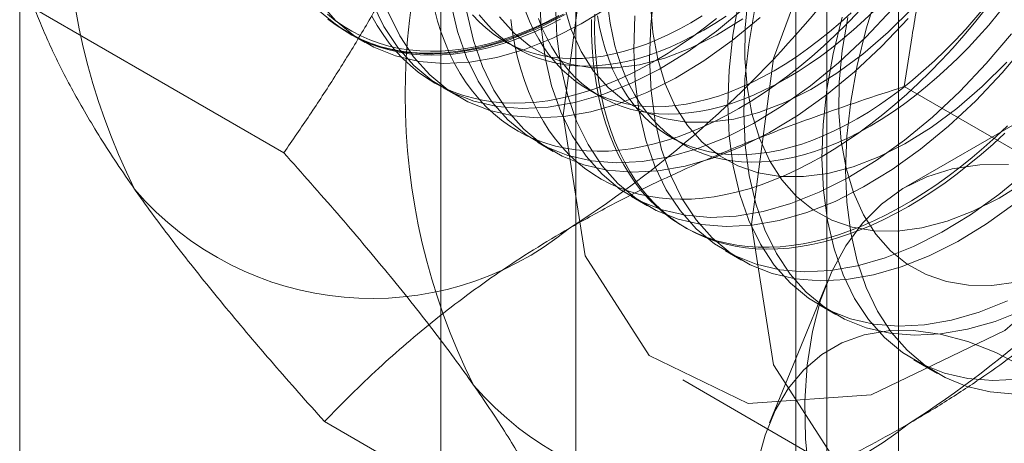
# Model space of a CAD drawing. Units: millimetres. Extents: x 63 to 4289, y 55 to 3025.
# Drawn here: x 3814 to 3820, y 1571 to 1574 of the extents above; entities that cross this region are included whole.
import ezdxf

# ---------------------------------------------------------------- set-up
doc = ezdxf.new("R2010")
doc.units = ezdxf.units.MM
doc.header["$LTSCALE"] = 2

msp = doc.modelspace()

# ---------------------------------------------------------------- linework, layer by layer
at = {"color": 7, "linetype": 'Continuous', "lineweight": 18}
for p, q in [((3819.3053, 1480.1601), (3819.3053, 2259.14)), ((3814.3555, 1488.7331), (3814.3555, 2258.7311)), ((3817.4891, 1579.9571), (3817.4891, 1534.2308)), ((3818.9033, 1533.4144), (3818.9033, 1579.1407)), ((3816.7276, 1578.8957), (3816.7276, 1533.1694)), ((3818.7276, 1578.8957), (3818.7276, 1533.1694)), ((3818.9033, 1532.9245), (3818.9033, 1578.6508)), ((3817.4891, 1577.8344), (3817.4891, 1532.1081)), ((3823.767, 1575.1211), (3819.3476, 1572.5699)), ((3815.8432, 1572.7623), (3814.4393, 1573.5727)), ((3816.2109, 1573.4341), (3816.3006, 1573.3824)), ((3817.0871, 1573.3902), (3817.1593, 1573.3485)), ((3820.7422, 1572.3242), (3819.3383, 1573.1347)), ((3816.7413, 1573.128), (3816.8309, 1573.0762)), ((3817.5554, 1573.1199), (3817.6276, 1573.0782)), ((3817.2716, 1572.8218), (3817.3613, 1572.7701)), ((3818.0237, 1572.8495), (3818.0959, 1572.8078)), ((3817.8019, 1572.5157), (3817.8916, 1572.4639)), ((3818.094, 1572.3471), (3818.1119, 1572.3367)), ((3818.3323, 1572.2095), (3818.4219, 1572.1578)), ((3818.9059, 1572.0382), (3818.5802, 1571.2416)), ((3818.8626, 1571.9034), (3818.9523, 1571.8516)), ((3819.3929, 1571.5972), (3819.5261, 1571.5203)), ((3818.0905, 1571.4831), (3819.1512, 1570.8708)), ((3817.4762, 1570.4388), (3816.0723, 1571.2493))]:
    msp.add_line(p, q, dxfattribs=at)
at = {"color": 7, "linetype": 'Continuous', "lineweight": 18, "flags": 128}
for points in [[(3817.4173, 1572.9711), (3817.5418, 1573.9046), (3817.9019, 1574.8808), (3818.4584, 1575.7938), (3819.1512, 1576.5446), (3819.9052, 1577.052), (3820.6385, 1577.2609), (3821.2718, 1577.1487), (3821.7365, 1576.7276), (3821.9821, 1576.0431), (3821.9821, 1575.1695), (3821.7365, 1574.2015), (3821.2718, 1573.2438), (3820.6385, 1572.4004), (3819.9052, 1571.7626), (3819.1512, 1571.3995), (3818.4584, 1571.3505), (3817.9019, 1571.6208), (3817.5418, 1572.1813), (3817.4173, 1572.9711)], [(3818.478, 1572.3588), (3818.6025, 1573.2923), (3818.9625, 1574.2685), (3819.5191, 1575.1815), (3820.2119, 1575.9323), (3820.9658, 1576.4397), (3821.6992, 1576.6486), (3822.3325, 1576.5364), (3822.7972, 1576.1152), (3823.0428, 1575.4308), (3823.0428, 1574.5572), (3822.7972, 1573.5892), (3822.3325, 1572.6315), (3821.6992, 1571.7881), (3820.9658, 1571.1503), (3820.2119, 1570.7872), (3819.5191, 1570.7382), (3818.9625, 1571.0085), (3818.6025, 1571.569), (3818.478, 1572.3588)], [(3819.0083, 1572.6649), (3819.0156, 1572.8548), (3819.0375, 1573.0515), (3819.0738, 1573.2535), (3819.1243, 1573.4591), (3819.1884, 1573.6665), (3819.2656, 1573.8741), (3819.3554, 1574.0802), (3819.457, 1574.283), (3819.5695, 1574.4808), (3819.6919, 1574.672), (3819.8234, 1574.8551), (3819.9628, 1575.0284)], [(3818.6775, 1573.1822), (3818.7405, 1573.2201), (3818.8034, 1573.261), (3818.8661, 1573.3049), (3818.9285, 1573.3517), (3818.9904, 1573.4012), (3819.0517, 1573.4535), (3819.1123, 1573.5083), (3819.1722, 1573.5657), (3819.2312, 1573.6254), (3819.2891, 1573.6875), (3819.346, 1573.7517), (3819.4017, 1573.818), (3819.4561, 1573.8862), (3819.509, 1573.9562), (3819.5605, 1574.028), (3819.6104, 1574.1013), (3819.6586, 1574.176), (3819.705, 1574.2521), (3819.7496, 1574.3293), (3819.7922, 1574.4075), (3819.8328, 1574.4866), (3819.8714, 1574.5665), (3819.9078, 1574.6469)], [(3818.8756, 1572.7412), (3818.9445, 1572.7826), (3819.0134, 1572.827), (3819.0821, 1572.8744), (3819.1504, 1572.9247), (3819.2183, 1572.9778), (3819.2857, 1573.0337), (3819.3525, 1573.0922), (3819.4185, 1573.1534), (3819.4838, 1573.217), (3819.5481, 1573.2829), (3819.6113, 1573.3512), (3819.6735, 1573.4216), (3819.7344, 1573.4942), (3819.7941, 1573.5686), (3819.8523, 1573.645), (3819.909, 1573.723)], [(3819.0736, 1572.9535), (3819.1366, 1572.9914), (3819.1995, 1573.0324), (3819.2622, 1573.0763), (3819.3246, 1573.123), (3819.3864, 1573.1726), (3819.4478, 1573.2248), (3819.5084, 1573.2797), (3819.5683, 1573.337), (3819.6273, 1573.3968), (3819.6852, 1573.4588), (3819.7421, 1573.523), (3819.7978, 1573.5893), (3819.8522, 1573.6575), (3819.9051, 1573.7276)], [(3817.2841, 1573.6505), (3817.2922, 1573.4696), (3817.3149, 1573.2987), (3817.3519, 1573.1393), (3817.4031, 1572.9927), (3817.4679, 1572.86), (3817.5458, 1572.7424), (3817.6363, 1572.6409), (3817.7384, 1572.5563), (3817.8514, 1572.4893), (3817.9744, 1572.4404), (3818.1063, 1572.4102), (3818.2461, 1572.3987), (3818.3925, 1572.4061), (3818.5444, 1572.4324), (3818.7005, 1572.4773), (3818.8595, 1572.5405), (3819.0201, 1572.6214), (3819.1809, 1572.7194), (3819.3407, 1572.8336), (3819.4981, 1572.9632), (3819.6518, 1573.107), (3819.8005, 1573.2638), (3819.943, 1573.4323)], [(3817.9318, 1573.6785), (3817.9106, 1573.4821), (3817.9041, 1573.2926), (3817.9122, 1573.1117), (3817.9349, 1572.9408), (3817.9719, 1572.7814), (3818.0231, 1572.6347), (3818.0879, 1572.5021), (3818.1658, 1572.3845), (3818.2563, 1572.283), (3818.3584, 1572.1984), (3818.4714, 1572.1314), (3818.5944, 1572.0825), (3818.7263, 1572.0522), (3818.8661, 1572.0408), (3819.0125, 1572.0482), (3819.1644, 1572.0745), (3819.3205, 1572.1194), (3819.4795, 1572.1826), (3819.6401, 1572.2635), (3819.8009, 1572.3615), (3819.9607, 1572.4757)], [(3818.4589, 1573.6449), (3818.4421, 1573.4663), (3818.4401, 1573.2952), (3818.453, 1573.1333), (3818.4806, 1572.9823), (3818.5228, 1572.8438), (3818.579, 1572.7191), (3818.6487, 1572.6096), (3818.7311, 1572.5164), (3818.8255, 1572.4404), (3818.9308, 1572.3825), (3819.0459, 1572.3431), (3819.1698, 1572.3227), (3819.3011, 1572.3216), (3819.4384, 1572.3397), (3819.5804, 1572.3768), (3819.7256, 1572.4326), (3819.8724, 1572.5065), (3820.0195, 1572.5977)], [(3816.0445, 1573.6091), (3816.1349, 1573.5076), (3816.2371, 1573.423), (3816.3501, 1573.356), (3816.4731, 1573.3071), (3816.605, 1573.2768), (3816.7448, 1573.2654), (3816.8912, 1573.2728), (3817.0431, 1573.2991), (3817.1991, 1573.344), (3817.3581, 1573.4072), (3817.5187, 1573.4881), (3817.6796, 1573.5861)], [(3816.3424, 1573.605), (3816.4072, 1573.4723), (3816.4852, 1573.3547), (3816.5756, 1573.2532), (3816.6777, 1573.1686), (3816.7908, 1573.1016), (3816.9138, 1573.0527), (3817.0457, 1573.0225), (3817.1854, 1573.011), (3817.3318, 1573.0184), (3817.4837, 1573.0447), (3817.6398, 1573.0896), (3817.7988, 1573.1528), (3817.9594, 1573.2337), (3818.1203, 1573.3317), (3818.28, 1573.446), (3818.4374, 1573.5755)], [(3816.7845, 1573.6049), (3816.8216, 1573.4455), (3816.8727, 1573.2988), (3816.9376, 1573.1661), (3817.0155, 1573.0486), (3817.1059, 1572.9471), (3817.2081, 1572.8624), (3817.3211, 1572.7954), (3817.4441, 1572.7466), (3817.576, 1572.7163), (3817.7157, 1572.7048), (3817.8622, 1572.7123), (3818.014, 1572.7386), (3818.1701, 1572.7835), (3818.3291, 1572.8467), (3818.4897, 1572.9276), (3818.6506, 1573.0256), (3818.8104, 1573.1398), (3818.9678, 1573.2693), (3819.1215, 1573.4131), (3819.2702, 1573.5699)], [(3817.3738, 1573.5988), (3817.3819, 1573.4178), (3817.4045, 1573.247), (3817.4416, 1573.0875), (3817.4927, 1572.9409), (3817.5576, 1572.8082), (3817.6355, 1572.6906), (3817.7259, 1572.5891), (3817.8281, 1572.5045), (3817.9411, 1572.4375), (3818.0641, 1572.3887), (3818.196, 1572.3584), (3818.3357, 1572.3469), (3818.4822, 1572.3544), (3818.634, 1572.3807), (3818.7901, 1572.4256), (3818.9491, 1572.4888), (3819.1097, 1572.5697), (3819.2706, 1572.6676), (3819.4304, 1572.7819), (3819.5878, 1572.9114), (3819.7415, 1573.0552), (3819.8902, 1573.212), (3820.0327, 1573.3806)], [(3817.42, 1573.5946), (3817.4621, 1573.4561), (3817.5183, 1573.3315), (3817.588, 1573.222), (3817.6705, 1573.1287), (3817.7648, 1573.0527), (3817.8701, 1572.9948), (3817.9853, 1572.9554), (3818.1091, 1572.935), (3818.2404, 1572.9339), (3818.3777, 1572.952), (3818.5197, 1572.9891), (3818.6649, 1573.0449), (3818.8118, 1573.1188), (3818.9589, 1573.21), (3819.1047, 1573.3176), (3819.2477, 1573.4405), (3819.3864, 1573.5775)], [(3817.9097, 1573.6013), (3817.9226, 1573.4394), (3817.9503, 1573.2885), (3817.9925, 1573.15), (3818.0487, 1573.0253), (3818.1183, 1572.9158), (3818.2008, 1572.8226), (3818.2951, 1572.7466), (3818.4004, 1572.6886), (3818.5156, 1572.6492), (3818.6395, 1572.6289), (3818.7707, 1572.6277), (3818.9081, 1572.6458), (3819.05, 1572.6829), (3819.1952, 1572.7387), (3819.3421, 1572.8126), (3819.4892, 1572.9038), (3819.635, 1573.0115), (3819.778, 1573.1344), (3819.9167, 1573.2713)], [(3818.408, 1573.6259), (3818.3724, 1573.4241), (3818.3513, 1573.2277), (3818.3447, 1573.0382), (3818.3528, 1572.8573), (3818.3755, 1572.6864), (3818.4126, 1572.527), (3818.4637, 1572.3803), (3818.5286, 1572.2477), (3818.6065, 1572.1301), (3818.6969, 1572.0286), (3818.7991, 1571.944), (3818.9121, 1571.877), (3819.0351, 1571.8281), (3819.167, 1571.7978), (3819.3067, 1571.7864), (3819.4531, 1571.7938), (3819.605, 1571.8201), (3819.7611, 1571.865), (3819.9201, 1571.9282)], [(3819.9244, 1573.6158), (3819.87, 1573.5476), (3819.8143, 1573.4813), (3819.7575, 1573.4171), (3819.6995, 1573.3551), (3819.6405, 1573.2953), (3819.5806, 1573.238), (3819.52, 1573.1831), (3819.4587, 1573.1309), (3819.3968, 1573.0813), (3819.3344, 1573.0346), (3819.2718, 1572.9907), (3819.2088, 1572.9497), (3819.1458, 1572.9118)], [(3816.0453, 1573.5594), (3816.1474, 1573.4747), (3816.2604, 1573.4077), (3816.3834, 1573.3589), (3816.5153, 1573.3286), (3816.6551, 1573.3171), (3816.8015, 1573.3246), (3816.9534, 1573.3509), (3817.1095, 1573.3958), (3817.2685, 1573.459), (3817.4291, 1573.5399)], [(3816.0885, 1573.523), (3816.1326, 1573.4871), (3816.1787, 1573.4545), (3816.2267, 1573.4251), (3816.2767, 1573.399), (3816.3284, 1573.3762), (3816.382, 1573.3568), (3816.4371, 1573.3409), (3816.4939, 1573.3283), (3816.5521, 1573.3192), (3816.6117, 1573.3136), (3816.6727, 1573.3114), (3816.7348, 1573.3127), (3816.7981, 1573.3175), (3816.8624, 1573.3258), (3816.9276, 1573.3375), (3816.9937, 1573.3526), (3817.0604, 1573.3712), (3817.1278, 1573.3931), (3817.1958, 1573.4184), (3817.2641, 1573.447), (3817.3328, 1573.4789), (3817.4016, 1573.514)], [(3817.3932, 1573.5343), (3817.3248, 1573.4994), (3817.2566, 1573.4678), (3817.1888, 1573.4394), (3817.1214, 1573.4143), (3817.0544, 1573.3925), (3816.9881, 1573.3741), (3816.9226, 1573.359), (3816.8578, 1573.3474), (3816.794, 1573.3392), (3816.7312, 1573.3345), (3816.6695, 1573.3332), (3816.609, 1573.3353), (3816.5498, 1573.3409), (3816.492, 1573.3499), (3816.4356, 1573.3624), (3816.3809, 1573.3782), (3816.3278, 1573.3975), (3816.2764, 1573.4201), (3816.2268, 1573.446), (3816.1791, 1573.4752), (3816.1333, 1573.5076), (3816.0896, 1573.5432)], [(3817.4182, 1573.5431), (3817.3492, 1573.5064), (3817.2804, 1573.4729), (3817.2119, 1573.4427), (3817.1438, 1573.4157), (3817.0761, 1573.3921), (3817.009, 1573.3719), (3816.9426, 1573.355), (3816.8769, 1573.3416), (3816.8122, 1573.3316), (3816.7484, 1573.3251), (3816.6856, 1573.322), (3816.6241, 1573.3224), (3816.5638, 1573.3263), (3816.5048, 1573.3337), (3816.4473, 1573.3445), (3816.3914, 1573.3588), (3816.337, 1573.3765), (3816.2844, 1573.3975), (3816.2335, 1573.422), (3816.1845, 1573.4497), (3816.1374, 1573.4808), (3816.0923, 1573.515)], [(3816.3388, 1573.5318), (3816.3693, 1573.478), (3816.4023, 1573.427), (3816.4375, 1573.3789), (3816.4751, 1573.3338), (3816.5149, 1573.2917), (3816.5568, 1573.2526), (3816.6009, 1573.2168), (3816.647, 1573.1841), (3816.695, 1573.1547), (3816.745, 1573.1286), (3816.7968, 1573.1059), (3816.8503, 1573.0865), (3816.9054, 1573.0705), (3816.9622, 1573.058), (3817.0204, 1573.0489), (3817.08, 1573.0432), (3817.141, 1573.0411), (3817.2031, 1573.0424), (3817.2664, 1573.0472), (3817.3307, 1573.0554), (3817.3959, 1573.0671), (3817.462, 1573.0823), (3817.5288, 1573.1008), (3817.5962, 1573.1228), (3817.6641, 1573.1481), (3817.7324, 1573.1767), (3817.8011, 1573.2086), (3817.87, 1573.2437), (3817.9389, 1573.2819)], [(3816.4321, 1573.5532), (3816.4969, 1573.4205), (3816.5748, 1573.303), (3816.6653, 1573.2014), (3816.7674, 1573.1168), (3816.8804, 1573.0498), (3817.0034, 1573.001), (3817.1353, 1572.9707), (3817.2751, 1572.9592), (3817.4215, 1572.9667), (3817.5734, 1572.993), (3817.7295, 1573.0379), (3817.8885, 1573.1011), (3818.0491, 1573.182), (3818.2099, 1573.28), (3818.3697, 1573.3942), (3818.5271, 1573.5237)], [(3816.6918, 1573.5696), (3816.7098, 1573.5031), (3816.7303, 1573.4389), (3816.7534, 1573.3772), (3816.779, 1573.318), (3816.8071, 1573.2615), (3816.8377, 1573.2077), (3816.8706, 1573.1567), (3816.9059, 1573.1086), (3816.9434, 1573.0634), (3816.9832, 1573.0213), (3817.0251, 1572.9823), (3817.0692, 1572.9464), (3817.1153, 1572.9138), (3817.1634, 1572.8844), (3817.2133, 1572.8583), (3817.2651, 1572.8355), (3817.3186, 1572.8161), (3817.3738, 1572.8001), (3817.4305, 1572.7876), (3817.4887, 1572.7785), (3817.5484, 1572.7729), (3817.6093, 1572.7707), (3817.6715, 1572.772), (3817.7347, 1572.7768), (3817.799, 1572.7851), (3817.8643, 1572.7968), (3817.9303, 1572.8119), (3817.9971, 1572.8305), (3818.0645, 1572.8524), (3818.1324, 1572.8777), (3818.2007, 1572.9063), (3818.2694, 1572.9382), (3818.3383, 1572.9733), (3818.4072, 1573.0116)], [(3816.8742, 1573.5531), (3816.9113, 1573.3937), (3816.9624, 1573.247), (3817.0272, 1573.1144), (3817.1052, 1572.9968), (3817.1956, 1572.8953), (3817.2977, 1572.8107), (3817.4108, 1572.7437), (3817.5338, 1572.6948), (3817.6657, 1572.6645), (3817.8054, 1572.6531), (3817.9518, 1572.6605), (3818.1037, 1572.6868), (3818.2598, 1572.7317), (3818.4188, 1572.7949), (3818.5794, 1572.8758), (3818.7403, 1572.9738), (3818.9, 1573.088), (3819.0574, 1573.2176), (3819.2111, 1573.3613), (3819.3599, 1573.5182)], [(3816.9067, 1573.5385), (3816.9431, 1573.5001), (3816.9816, 1573.4648), (3817.0223, 1573.4326), (3817.0649, 1573.4036), (3817.1095, 1573.3778), (3817.1559, 1573.3554), (3817.2041, 1573.3363), (3817.254, 1573.3206), (3817.3055, 1573.3082), (3817.3584, 1573.2993), (3817.4128, 1573.2939), (3817.4685, 1573.2919), (3817.5253, 1573.2933), (3817.5833, 1573.2982), (3817.6423, 1573.3066), (3817.7022, 1573.3184), (3817.7628, 1573.3335), (3817.8241, 1573.3521), (3817.886, 1573.374), (3817.9484, 1573.3992), (3818.011, 1573.4277), (3818.0739, 1573.4594), (3818.137, 1573.4942)], [(3816.9447, 1573.5382), (3816.9789, 1573.4968), (3817.0153, 1573.4584), (3817.0539, 1573.4231), (3817.0945, 1573.3909), (3817.1371, 1573.3619), (3817.1817, 1573.3361), (3817.2281, 1573.3137), (3817.2763, 1573.2946), (3817.3262, 1573.2789), (3817.3777, 1573.2665), (3817.4306, 1573.2576), (3817.485, 1573.2522), (3817.5407, 1573.2502), (3817.5975, 1573.2516), (3817.6555, 1573.2565), (3817.7145, 1573.2649), (3817.7744, 1573.2767), (3817.835, 1573.2918), (3817.8963, 1573.3104), (3817.9582, 1573.3323), (3818.0206, 1573.3575), (3818.0833, 1573.386), (3818.1462, 1573.4177), (3818.2092, 1573.4525)], [(3817.0577, 1573.5281), (3817.1401, 1573.4349), (3817.2345, 1573.3589), (3817.3398, 1573.3009), (3817.455, 1573.2615), (3817.5788, 1573.2412), (3817.7101, 1573.24), (3817.8474, 1573.2581), (3817.9894, 1573.2952), (3818.1346, 1573.351), (3818.2815, 1573.4249), (3818.4286, 1573.5161)], [(3817.2052, 1573.5591), (3817.2274, 1573.5038), (3817.2522, 1573.4512), (3817.2794, 1573.4012), (3817.3089, 1573.3539), (3817.3408, 1573.3096), (3817.375, 1573.2682), (3817.4114, 1573.2297), (3817.45, 1573.1944), (3817.4906, 1573.1622), (3817.5332, 1573.1332), (3817.5778, 1573.1075), (3817.6242, 1573.085), (3817.6724, 1573.0659), (3817.7223, 1573.0502), (3817.7738, 1573.0379), (3817.8267, 1573.029), (3817.8811, 1573.0235), (3817.9368, 1573.0215), (3817.9936, 1573.023), (3818.0516, 1573.0279), (3818.1106, 1573.0362), (3818.1705, 1573.048), (3818.2311, 1573.0632), (3818.2924, 1573.0817), (3818.3543, 1573.1036), (3818.4167, 1573.1289), (3818.4794, 1573.1573), (3818.5423, 1573.189), (3818.6053, 1573.2239)], [(3819.3618, 1572.4605), (3819.2929, 1572.4222), (3819.224, 1572.3871), (3819.1553, 1572.3553), (3819.087, 1572.3267), (3819.0191, 1572.3014), (3818.9517, 1572.2794), (3818.8849, 1572.2609), (3818.8188, 1572.2457), (3818.7536, 1572.234), (3818.6893, 1572.2257), (3818.6261, 1572.221), (3818.5639, 1572.2196), (3818.503, 1572.2218), (3818.4433, 1572.2274), (3818.3851, 1572.2365), (3818.3284, 1572.2491), (3818.2732, 1572.265), (3818.2197, 1572.2844), (3818.1679, 1572.3072), (3818.1179, 1572.3333), (3818.0699, 1572.3627), (3818.0238, 1572.3953), (3817.9797, 1572.4312), (3817.9378, 1572.4702), (3817.898, 1572.5123), (3817.8605, 1572.5575), (3817.8252, 1572.6056), (3817.7923, 1572.6566), (3817.7617, 1572.7104), (3817.7336, 1572.7669), (3817.708, 1572.8261), (3817.6849, 1572.8878), (3817.6644, 1572.952), (3817.6464, 1573.0185), (3817.631, 1573.0874), (3817.6183, 1573.1583), (3817.6083, 1573.2313), (3817.6009, 1573.3062), (3817.5962, 1573.383), (3817.5942, 1573.4615), (3817.5948, 1573.5415)], [(3817.61, 1573.5335), (3817.622, 1573.469), (3817.6366, 1573.4066), (3817.6538, 1573.3465), (3817.6735, 1573.2887), (3817.6958, 1573.2335), (3817.7205, 1573.1808), (3817.7477, 1573.1308), (3817.7772, 1573.0836), (3817.8091, 1573.0392), (3817.8433, 1572.9978), (3817.8797, 1572.9594), (3817.9183, 1572.924), (3817.9589, 1572.8919), (3818.0016, 1572.8629), (3818.0461, 1572.8371), (3818.0926, 1572.8147), (3818.1407, 1572.7956), (3818.1906, 1572.7799), (3818.2421, 1572.7675), (3818.295, 1572.7586), (3818.3494, 1572.7532), (3818.4051, 1572.7512), (3818.462, 1572.7526), (3818.5199, 1572.7575), (3818.5789, 1572.7659), (3818.6388, 1572.7776), (3818.6994, 1572.7928), (3818.7608, 1572.8114), (3818.8227, 1572.8333), (3818.885, 1572.8585), (3818.9477, 1572.887), (3819.0106, 1572.9187), (3819.0736, 1572.9535)], [(3819.1458, 1572.9118), (3819.0828, 1572.877), (3819.0199, 1572.8453), (3818.9572, 1572.8168), (3818.8949, 1572.7916), (3818.833, 1572.7697), (3818.7717, 1572.7511), (3818.711, 1572.736), (3818.6511, 1572.7242), (3818.5922, 1572.7158), (3818.5342, 1572.7109), (3818.4773, 1572.7095), (3818.4216, 1572.7115), (3818.3673, 1572.7169), (3818.3143, 1572.7258), (3818.2628, 1572.7382), (3818.213, 1572.7539), (3818.1648, 1572.773), (3818.1183, 1572.7954), (3818.0738, 1572.8212), (3818.0311, 1572.8502), (3817.9905, 1572.8824), (3817.9519, 1572.9177), (3817.9156, 1572.9561), (3817.8814, 1572.9975), (3817.8495, 1573.0419), (3817.8199, 1573.0891), (3817.7927, 1573.1391), (3817.768, 1573.1918), (3817.7457, 1573.247), (3817.726, 1573.3048), (3817.7088, 1573.3649), (3817.6942, 1573.4273), (3817.6823, 1573.4919), (3817.6729, 1573.5585)], [(3817.821, 1573.5338), (3817.8144, 1573.3444), (3817.8225, 1573.1635), (3817.8452, 1572.9926), (3817.8823, 1572.8332), (3817.9334, 1572.6865), (3817.9982, 1572.5538), (3818.0762, 1572.4363), (3818.1666, 1572.3347), (3818.2687, 1572.2501), (3818.3818, 1572.1831), (3818.5047, 1572.1343), (3818.6367, 1572.104), (3818.7764, 1572.0925), (3818.9228, 1572.1), (3819.0747, 1572.1263), (3819.2308, 1572.1712), (3819.3898, 1572.2344), (3819.5504, 1572.3153), (3819.7112, 1572.4133), (3819.871, 1572.5275), (3820.0284, 1572.657)], [(3818.137, 1573.4942), (3818.2, 1573.5321)], [(3818.2092, 1573.4525), (3818.2722, 1573.4904), (3818.3351, 1573.5314)], [(3818.4072, 1573.0116), (3818.4762, 1573.0529), (3818.5451, 1573.0974), (3818.6137, 1573.1447), (3818.6821, 1573.195), (3818.75, 1573.2482), (3818.8174, 1573.3041), (3818.8842, 1573.3626), (3818.9502, 1573.4237), (3819.0155, 1573.4873), (3819.0797, 1573.5533)], [(3818.4977, 1573.5741), (3818.4621, 1573.3723), (3818.441, 1573.1759), (3818.4344, 1572.9865), (3818.4425, 1572.8055), (3818.4652, 1572.6347), (3818.5023, 1572.4752), (3818.5534, 1572.3286), (3818.6182, 1572.1959), (3818.6962, 1572.0783), (3818.7866, 1571.9768), (3818.8887, 1571.8922), (3819.0018, 1571.8252), (3819.1248, 1571.7764), (3819.2567, 1571.7461), (3819.3964, 1571.7346), (3819.5428, 1571.7421), (3819.6947, 1571.7683), (3819.8508, 1571.8133), (3820.0098, 1571.8764)], [(3818.6053, 1573.2239), (3818.6683, 1573.2618), (3818.7312, 1573.3027), (3818.7939, 1573.3466), (3818.8562, 1573.3934), (3818.9181, 1573.4429), (3818.9795, 1573.4952), (3819.0401, 1573.55)], [(3818.988, 1573.5251), (3818.9383, 1573.3197), (3818.9028, 1573.1179), (3818.8816, 1572.9215), (3818.8751, 1572.7321), (3818.8832, 1572.5512), (3818.9058, 1572.3803), (3818.9429, 1572.2208), (3818.9941, 1572.0742), (3819.0589, 1571.9415), (3819.1368, 1571.824), (3819.2272, 1571.7224), (3819.3294, 1571.6378), (3819.4424, 1571.5708), (3819.5654, 1571.522), (3819.6973, 1571.4917), (3819.8371, 1571.4802), (3819.9835, 1571.4877)], [(3819.0208, 1573.523), (3818.9893, 1573.3387), (3818.9724, 1573.1601), (3818.9704, 1572.989), (3818.9833, 1572.8271), (3819.011, 1572.6762), (3819.0531, 1572.5376), (3819.1093, 1572.413), (3819.179, 1572.3035), (3819.2614, 1572.2103), (3819.3558, 1572.1343), (3819.4611, 1572.0763), (3819.5763, 1572.0369), (3819.7001, 1572.0166), (3819.8314, 1572.0154), (3819.9687, 1572.0335)], [(3817.122, 1573.512), (3817.132, 1573.439), (3817.1448, 1573.3681), (3817.1601, 1573.2993), (3817.1781, 1573.2327), (3817.1986, 1573.1685), (3817.2217, 1573.1068), (3817.2473, 1573.0476), (3817.2754, 1572.9911), (3817.306, 1572.9373), (3817.3389, 1572.8863), (3817.3742, 1572.8382), (3817.4117, 1572.7931), (3817.4515, 1572.751), (3817.4935, 1572.7119), (3817.5375, 1572.6761), (3817.5836, 1572.6434), (3817.6317, 1572.614), (3817.6816, 1572.5879), (3817.7334, 1572.5651), (3817.7869, 1572.5458), (3817.8421, 1572.5298), (3817.8988, 1572.5172), (3817.9571, 1572.5082), (3818.0167, 1572.5025), (3818.0776, 1572.5004), (3818.1398, 1572.5017), (3818.203, 1572.5065), (3818.2673, 1572.5147), (3818.3326, 1572.5264), (3818.3986, 1572.5416), (3818.4654, 1572.5601), (3818.5328, 1572.5821), (3818.6007, 1572.6074), (3818.6691, 1572.636), (3818.7377, 1572.6679), (3818.8066, 1572.7029), (3818.8756, 1572.7412)], [(3817.2774, 1573.5174), (3817.2997, 1573.4621), (3817.3244, 1573.4095), (3817.3516, 1573.3595), (3817.3811, 1573.3123), (3817.4131, 1573.2679), (3817.4472, 1573.2265), (3817.4836, 1573.188), (3817.5222, 1573.1527), (3817.5628, 1573.1205), (3817.6055, 1573.0915), (3817.65, 1573.0658), (3817.6965, 1573.0433), (3817.7446, 1573.0242), (3817.7945, 1573.0085), (3817.846, 1572.9962), (3817.899, 1572.9873), (3817.9533, 1572.9818), (3818.009, 1572.9798), (3818.0659, 1572.9813), (3818.1238, 1572.9862), (3818.1828, 1572.9945), (3818.2427, 1573.0063), (3818.3033, 1573.0215), (3818.3647, 1573.04), (3818.4266, 1573.062), (3818.4889, 1573.0872), (3818.5516, 1573.1156), (3818.6145, 1573.1473), (3818.6775, 1573.1822)], [(3819.9196, 1572.9145), (3819.8539, 1572.8521), (3819.7875, 1572.7923), (3819.7204, 1572.7351), (3819.6527, 1572.6806), (3819.5846, 1572.6288), (3819.5161, 1572.58), (3819.4473, 1572.5341), (3819.3784, 1572.4912), (3819.3094, 1572.4513), (3819.2404, 1572.4146), (3819.1717, 1572.3812), (3819.1032, 1572.3509), (3819.035, 1572.324), (3818.9673, 1572.3003), (3818.9002, 1572.2801), (3818.8338, 1572.2632), (3818.7682, 1572.2498), (3818.7034, 1572.2398), (3818.6396, 1572.2333), (3818.5769, 1572.2302), (3818.5153, 1572.2307), (3818.455, 1572.2345), (3818.3961, 1572.2419), (3818.3386, 1572.2527), (3818.2826, 1572.267), (3818.2283, 1572.2847), (3818.1756, 1572.3058), (3818.1247, 1572.3302), (3818.0757, 1572.3579), (3818.0286, 1572.389), (3817.9835, 1572.4232), (3817.9405, 1572.4607), (3817.8997, 1572.5013), (3817.861, 1572.5449), (3817.8246, 1572.5915), (3817.7905, 1572.6411), (3817.7587, 1572.6935), (3817.7294, 1572.7487), (3817.7025, 1572.8066), (3817.6782, 1572.867), (3817.6563, 1572.93), (3817.6371, 1572.9954), (3817.6204, 1573.063), (3817.6064, 1573.1329), (3817.595, 1573.2049), (3817.5863, 1573.2789), (3817.5802, 1573.3548), (3817.5769, 1573.4324), (3817.5762, 1573.5117)], [(3817.9389, 1573.2819), (3818.0079, 1573.3233), (3818.0768, 1573.3677), (3818.1454, 1573.4151), (3818.2138, 1573.4654), (3818.2817, 1573.5185)], [(3819.9048, 1572.8726), (3819.8388, 1572.8115), (3819.772, 1572.753), (3819.7046, 1572.6971), (3819.6367, 1572.644), (3819.5683, 1572.5937), (3819.4997, 1572.5463), (3819.4308, 1572.5019), (3819.3618, 1572.4605)], [(3818.804, 1570.9288), (3818.7827, 1571.1502), (3818.7784, 1571.3631), (3818.7913, 1571.5657), (3818.821, 1571.7562), (3818.8675, 1571.9329), (3818.9303, 1572.0942), (3819.0089, 1572.2389), (3819.1025, 1572.3655), (3819.2103, 1572.4729), (3819.3314, 1572.5603), (3819.4648, 1572.6269), (3819.6092, 1572.672), (3819.7634, 1572.6952), (3819.926, 1572.6965)], [(3819.9628, 1571.4034), (3819.8234, 1571.4159), (3819.6919, 1571.4472), (3819.5695, 1571.497), (3819.457, 1571.5649), (3819.3554, 1571.6505), (3819.2656, 1571.7528), (3819.1884, 1571.8712), (3819.1243, 1572.0047), (3819.0738, 1572.152), (3819.0375, 1572.3121), (3819.0156, 1572.4835), (3819.0083, 1572.6649)], [(3820.6402, 1571.04), (3820.4901, 1571.1932), (3820.3348, 1571.3309), (3820.1759, 1571.4516), (3820.0153, 1571.5541), (3819.8548, 1571.6371), (3819.6959, 1571.6997), (3819.5406, 1571.7413), (3819.3905, 1571.7614), (3819.2472, 1571.7598), (3819.1123, 1571.7366), (3818.9874, 1571.6918), (3818.8737, 1571.6262), (3818.7725, 1571.5403), (3818.6849, 1571.4351), (3818.6119, 1571.3118), (3818.5542, 1571.1717), (3818.5126, 1571.0164)]]:
    msp.add_lwpolyline(points, dxfattribs=at)
at = {"color": 7, "linetype": 'Continuous', "lineweight": 18}
for centre, radius, start, end in [((3818.2695, 1574.1899), 3.6519, 153.4364, 206.5636), ((3814.1458, 1577.5042), 6.134, 302.62208, 339.78878), ((3820.1787, 1573.0878), 3.6519, 153.4364, 206.5636), ((3816.055, 1576.402), 6.134, 302.62208, 339.78878), ((3816.3402, 1573.7032), 1.7612, 220.6092, 309.1717), ((3818.2494, 1572.6011), 1.7612, 220.6092, 309.1717)]:
    msp.add_arc(centre, radius, start, end, dxfattribs=at)
for points, knots in [([(3819.3383, 1573.1347), (3819.3527, 1573.2301), (3819.3814, 1573.421), (3819.4322, 1573.7061), (3819.4892, 1573.99), (3819.554, 1574.2733), (3819.627, 1574.5552), (3819.7092, 1574.8356), (3819.7998, 1575.113), (3819.868, 1575.2943), (3819.9021, 1575.385)], [0, 0, 0, 0, 0.123627, 0.247252, 0.371298, 0.49534, 0.621101, 0.746858, 0.87343, 1, 1, 1, 1]), ([(3816.9123, 1574.7209), (3816.8927, 1574.6712), (3816.8409, 1574.5399), (3816.7507, 1574.3308), (3816.6402, 1574.0945), (3816.5228, 1573.8628), (3816.3984, 1573.6346), (3816.2677, 1573.4104), (3816.131, 1573.1898), (3815.9898, 1572.9734), (3815.8921, 1572.8327), (3815.8432, 1572.7623)], [0, 0, 0, 0, 0.070004, 0.184894, 0.299785, 0.415301, 0.530821, 0.647921, 0.765024, 0.882511, 1, 1, 1, 1]), ([(3814.4393, 1573.5727), (3814.4537, 1573.5366), (3814.4825, 1573.4644), (3814.5332, 1573.3508), (3814.5902, 1573.233), (3814.655, 1573.1097), (3814.728, 1572.9807), (3814.8102, 1572.8453), (3814.9008, 1572.7046), (3814.9691, 1572.6061), (3815.0032, 1572.5569)], [0, 0, 0, 0, 0.123627, 0.247252, 0.371298, 0.49534, 0.621101, 0.746858, 0.87343, 1, 1, 1, 1]), ([(3817.4526, 1572.3378), (3817.5277, 1572.38), (3817.678, 1572.4645), (3817.9081, 1572.5799), (3818.1378, 1572.6865), (3818.3662, 1572.7845), (3818.601, 1572.8782), (3818.8418, 1572.9676), (3819.0877, 1573.0535), (3819.2547, 1573.1076), (3819.3383, 1573.1347)], [0, 0, 0, 0, 0.134059, 0.268388, 0.389704, 0.511066, 0.632394, 0.754915, 0.877467, 1, 1, 1, 1]), ([(3815.8432, 1572.7623), (3815.8946, 1572.7048), (3815.9974, 1572.5899), (3816.146, 1572.4198), (3816.2897, 1572.2519), (3816.4283, 1572.086), (3816.5607, 1571.9226), (3816.6864, 1571.7622), (3816.8048, 1571.6055), (3816.8765, 1571.505), (3816.9123, 1571.4547)], [0, 0, 0, 0, 0.123627, 0.247252, 0.371298, 0.49534, 0.621101, 0.746858, 0.87343, 1, 1, 1, 1]), ([(3815.0032, 1572.5569), (3815.0228, 1572.5292), (3815.0746, 1572.4561), (3815.1648, 1572.334), (3815.2753, 1572.1898), (3815.3927, 1572.0417), (3815.5171, 1571.8895), (3815.6478, 1571.7337), (3815.7845, 1571.5746), (3815.9257, 1571.4132), (3816.0234, 1571.3039), (3816.0723, 1571.2493)], [0, 0, 0, 0, 0.070004, 0.184894, 0.299785, 0.415301, 0.530821, 0.647921, 0.765024, 0.882511, 1, 1, 1, 1]), ([(3816.0723, 1571.2493), (3816.1215, 1571.2999), (3816.2199, 1571.401), (3816.3743, 1571.5476), (3816.5336, 1571.6895), (3816.6986, 1571.8262), (3816.8724, 1571.96), (3817.056, 1572.0903), (3817.2487, 1572.2171), (3817.3847, 1572.2976), (3817.4526, 1572.3378)], [0, 0, 0, 0, 0.128537, 0.257172, 0.380213, 0.503284, 0.626313, 0.750861, 0.875459, 1, 1, 1, 1]), ([(3819.3618, 1571.2357), (3819.435, 1571.279), (3819.5813, 1571.3658), (3819.7812, 1571.4986), (3819.9658, 1571.6312), (3820.1355, 1571.763), (3820.2978, 1571.8986), (3820.4528, 1572.0376), (3820.6016, 1572.1796), (3820.6953, 1572.276), (3820.7422, 1572.3242)], [0, 0, 0, 0, 0.134059, 0.268388, 0.389704, 0.511066, 0.632394, 0.754915, 0.877467, 1, 1, 1, 1]), ([(3816.9123, 1571.4547), (3816.9314, 1571.4273), (3816.9818, 1571.3551), (3817.0571, 1571.2416), (3817.1369, 1571.1151), (3817.2093, 1570.993), (3817.2751, 1570.8746), (3817.3345, 1570.76), (3817.3876, 1570.6491), (3817.4353, 1570.5417), (3817.4626, 1570.4731), (3817.4762, 1570.4388)], [0, 0, 0, 0, 0.070004, 0.184894, 0.299785, 0.415301, 0.530821, 0.647921, 0.765024, 0.882511, 1, 1, 1, 1]), ([(3817.4762, 1570.4388), (3817.5638, 1570.4672), (3817.7391, 1570.524), (3817.993, 1570.6132), (3818.2388, 1570.7051), (3818.4756, 1570.8004), (3818.7074, 1570.9007), (3818.9331, 1571.0067), (3819.1528, 1571.1179), (3819.2921, 1571.1964), (3819.3618, 1571.2357)], [0, 0, 0, 0, 0.128537, 0.257172, 0.380213, 0.503284, 0.626313, 0.750861, 0.875459, 1, 1, 1, 1])]:
    msp.add_open_spline(points, degree=3, knots=knots, dxfattribs=at)

doc.saveas('drawing.dxf')
